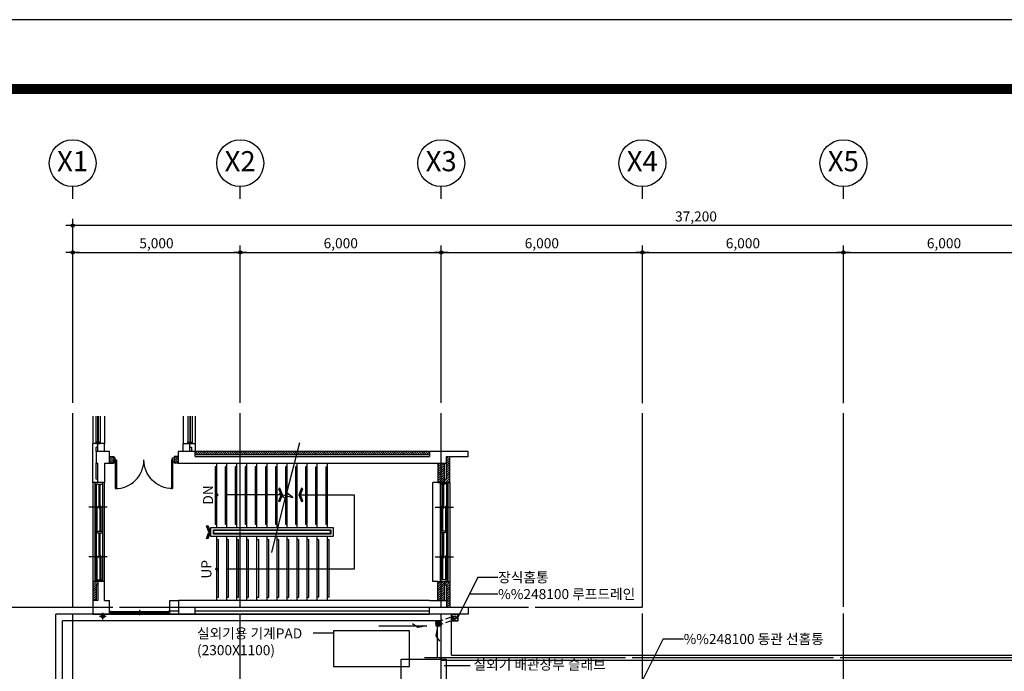
# Model space of a CAD drawing. Extents: x 1261326 to 6714086, y -790947 to 883705.
# Drawn here: x 6350500 to 6379881, y -664167 to -644707 of the extents above; entities that cross this region are included whole.
import ezdxf
from ezdxf.enums import TextEntityAlignment as Align

# ---------------------------------------------------------------- set-up
doc = ezdxf.new("R2010")
doc.units = 0
doc.header["$LTSCALE"] = 100
doc.linetypes.add('CEN', pattern=[62, 60, -1, 0, -1])
doc.linetypes.add('HID', pattern=[2.3, 1.5, -0.8])
doc.layers.get('0').update_dxf_attribs({"linetype": 'CONTINUOUS'})
doc.layers.get('DEFPOINTS').update_dxf_attribs({"linetype": 'CONTINUOUS'})
for name, color, linetype in [('4', 4, 'CONTINUOUS'), ('6', 6, 'CONTINUOUS'), ('CEN', 1, 'CEN'), ('COR', 4, 'CONTINUOUS'), ('DIM', 7, 'CONTINUOUS'), ('FIN', 5, 'CONTINUOUS'), ('MARK', 6, 'CONTINUOUS'), ('SYM', 7, 'CONTINUOUS'), ('TEX', 3, 'CONTINUOUS'), ('점선', 7, 'HID')]:
    doc.layers.add(name, color=color, linetype=linetype)
doc.styles.add('굴림', font='txt')
doc.styles.add('울릉도M', font='txt')
doc.styles.add('위례', font='txt')
doc.styles.add('일반문자', font='txt')
doc.dimstyles.new('100DO', dxfattribs={"dimscale": 100, "dimtxt": 3, "dimasz": 1, "dimexe": 2, "dimexo": 3, "dimgap": 1, "dimtad": 1, "dimdec": 0, "dimzin": 0, "dimdsep": 46, "dimlunit": 6, "dimtxsty": '울릉도M', "dimblk1": 'DIMDOT', "dimblk2": 'DIMDOT', "dimsah": 1, "dimcen": 0.09, "dimclrt": 4, "dimadec": 0, "dimazin": 0, "dimtfac": 250, "dimtdec": 0, "dimtofl": 0, "dimtmove": 2, "dimatfit": 3, "dimldrblk": 'DIMDOT', "dimfxl": 1, "dimtolj": 1, "dimtzin": 0, "dimarcsym": 0})
pattern_1 = [(225, (6386824.925, -602102.88), (-33.67596, 33.67596), [])]
pattern_2 = [(135, (6489622.55, -904121.72), (-33.6759605, -33.6759605), [])]

# ---------------------------------------------------------------- blocks, each defined once
blk = doc.blocks.new('DIMDOT')
at = {"color": 0}
blk.add_line((-2, 0), (2, 0), dxfattribs=at)
for radius in [0.5, 0.25]:
    blk.add_circle((0, 0), radius, dxfattribs=at)
blk = doc.blocks.new('*D54')
at = {"layer": 'DEFPOINTS', "color": 0, "transparency": 16777216}
for p in [(6357081, -651655), (6352081, -656451), (6357081, -656451)]:
    blk.add_point(p, dxfattribs=at)
at = {"layer": 'DIM', "color": 0, "lineweight": -2, "transparency": 16777216}
for p, q in [((6352081, -656151), (6352081, -651455)), ((6352181, -651655), (6356981, -651655)), ((6357081, -656151), (6357081, -651455))]:
    blk.add_line(p, q, dxfattribs=at)
at = {"layer": 'DIM', "color": 0, "lineweight": -2, "transparency": 16777216, "xscale": 100, "yscale": 100, "zscale": 100, "rotation": 180}
blk.add_blockref('DIMDOT', (6352081, -651655), dxfattribs=at)
at = {"layer": 'DIM', "color": 0, "lineweight": -2, "transparency": 16777216, "xscale": 100, "yscale": 100, "zscale": 100}
blk.add_blockref('DIMDOT', (6357081, -651655), dxfattribs=at)
at = {"layer": 'DIM', "color": 4, "transparency": 16777216, "insert": (6354581, -651383), "char_height": 300, "attachment_point": 5, "style": '일반문자'}
blk.add_mtext('\\A1;5,000', dxfattribs=at)
blk = doc.blocks.new('*D53')
at = {"layer": 'DEFPOINTS', "color": 0, "transparency": 16777216}
for p in [(6363081, -651655), (6357081, -656451), (6363081, -656451)]:
    blk.add_point(p, dxfattribs=at)
at = {"layer": 'DIM', "color": 0, "lineweight": -2, "transparency": 16777216}
for p, q in [((6357081, -656151), (6357081, -651455)), ((6357181, -651655), (6362981, -651655)), ((6363081, -656151), (6363081, -651455))]:
    blk.add_line(p, q, dxfattribs=at)
at = {"layer": 'DIM', "color": 0, "lineweight": -2, "transparency": 16777216, "xscale": 100, "yscale": 100, "zscale": 100, "rotation": 180}
blk.add_blockref('DIMDOT', (6357081, -651655), dxfattribs=at)
at = {"layer": 'DIM', "color": 0, "lineweight": -2, "transparency": 16777216, "xscale": 100, "yscale": 100, "zscale": 100}
blk.add_blockref('DIMDOT', (6363081, -651655), dxfattribs=at)
at = {"layer": 'DIM', "color": 4, "transparency": 16777216, "insert": (6360081, -651383), "char_height": 300, "attachment_point": 5, "style": '일반문자'}
blk.add_mtext('\\A1;6,000', dxfattribs=at)
blk = doc.blocks.new('*D52')
at = {"layer": 'DEFPOINTS', "color": 0, "transparency": 16777216}
for p in [(6369081, -651655), (6363081, -656451), (6369081, -656455)]:
    blk.add_point(p, dxfattribs=at)
at = {"layer": 'DIM', "color": 0, "lineweight": -2, "transparency": 16777216}
for p, q in [((6363081, -656151), (6363081, -651455)), ((6363181, -651655), (6368981, -651655)), ((6369081, -656155), (6369081, -651455))]:
    blk.add_line(p, q, dxfattribs=at)
at = {"layer": 'DIM', "color": 0, "lineweight": -2, "transparency": 16777216, "xscale": 100, "yscale": 100, "zscale": 100, "rotation": 180}
blk.add_blockref('DIMDOT', (6363081, -651655), dxfattribs=at)
at = {"layer": 'DIM', "color": 0, "lineweight": -2, "transparency": 16777216, "xscale": 100, "yscale": 100, "zscale": 100}
blk.add_blockref('DIMDOT', (6369081, -651655), dxfattribs=at)
at = {"layer": 'DIM', "color": 4, "transparency": 16777216, "insert": (6366081, -651383), "char_height": 300, "attachment_point": 5, "style": '일반문자'}
blk.add_mtext('\\A1;6,000', dxfattribs=at)
blk = doc.blocks.new('*D1038')
at = {"layer": 'DEFPOINTS', "color": 0, "transparency": 16777216}
for p in [(6375081, -651655), (6369081, -656455), (6375081, -656455)]:
    blk.add_point(p, dxfattribs=at)
at = {"layer": 'DIM', "color": 0, "lineweight": -2, "transparency": 16777216}
for p, q in [((6369081, -656155), (6369081, -651455)), ((6369181, -651655), (6374981, -651655)), ((6375081, -656155), (6375081, -651455))]:
    blk.add_line(p, q, dxfattribs=at)
at = {"layer": 'DIM', "color": 0, "lineweight": -2, "transparency": 16777216, "xscale": 100, "yscale": 100, "zscale": 100, "rotation": 180}
blk.add_blockref('DIMDOT', (6369081, -651655), dxfattribs=at)
at = {"layer": 'DIM', "color": 0, "lineweight": -2, "transparency": 16777216, "xscale": 100, "yscale": 100, "zscale": 100}
blk.add_blockref('DIMDOT', (6375081, -651655), dxfattribs=at)
at = {"layer": 'DIM', "color": 4, "transparency": 16777216, "insert": (6372081, -651383), "char_height": 300, "attachment_point": 5, "style": '일반문자'}
blk.add_mtext('\\A1;6,000', dxfattribs=at)
blk = doc.blocks.new('*D1037')
at = {"layer": 'DEFPOINTS', "color": 0, "transparency": 16777216}
for p in [(6381081, -651655), (6375081, -656455), (6381081, -656455)]:
    blk.add_point(p, dxfattribs=at)
at = {"layer": 'DIM', "color": 0, "lineweight": -2, "transparency": 16777216}
for p, q in [((6375081, -656155), (6375081, -651455)), ((6375181, -651655), (6380981, -651655)), ((6381081, -656155), (6381081, -651455))]:
    blk.add_line(p, q, dxfattribs=at)
at = {"layer": 'DIM', "color": 0, "lineweight": -2, "transparency": 16777216, "xscale": 100, "yscale": 100, "zscale": 100, "rotation": 180}
blk.add_blockref('DIMDOT', (6375081, -651655), dxfattribs=at)
at = {"layer": 'DIM', "color": 0, "lineweight": -2, "transparency": 16777216, "xscale": 100, "yscale": 100, "zscale": 100}
blk.add_blockref('DIMDOT', (6381081, -651655), dxfattribs=at)
at = {"layer": 'DIM', "color": 4, "transparency": 16777216, "insert": (6378081, -651383), "char_height": 300, "attachment_point": 5, "style": '일반문자'}
blk.add_mtext('\\A1;6,000', dxfattribs=at)
blk = doc.blocks.new('*D51')
at = {"layer": 'DEFPOINTS', "color": 0, "transparency": 16777216}
for p in [(6352081, -650855), (6352081, -656451), (6389281, -656455)]:
    blk.add_point(p, dxfattribs=at)
at = {"layer": 'DIM', "color": 0, "lineweight": -2, "transparency": 16777216}
for p, q in [((6352081, -656151), (6352081, -650655)), ((6389281, -656155), (6389281, -650655)), ((6389181, -650855), (6352181, -650855))]:
    blk.add_line(p, q, dxfattribs=at)
at = {"layer": 'DIM', "color": 0, "lineweight": -2, "transparency": 16777216, "xscale": 100, "yscale": 100, "zscale": 100, "rotation": 180}
blk.add_blockref('DIMDOT', (6352081, -650855), dxfattribs=at)
at = {"layer": 'DIM', "color": 0, "lineweight": -2, "transparency": 16777216, "xscale": 100, "yscale": 100, "zscale": 100}
blk.add_blockref('DIMDOT', (6389281, -650855), dxfattribs=at)
at = {"layer": 'DIM', "color": 4, "transparency": 16777216, "insert": (6370681, -650583), "char_height": 300, "attachment_point": 5, "style": '일반문자'}
blk.add_mtext('\\A1;37,200', dxfattribs=at)
blk = doc.blocks.new('new block')
blk.add_line((4265168, -1683842), (4307218, -1683842))
at = {"color": 2, "const_width": 150}
blk.add_lwpolyline([(4306220, -1684877), (4267240, -1684877), (4267240, -1712507), (4306220, -1712507)], close=True, dxfattribs=at)
blk = doc.blocks.new('ARROWX')
blk.add_lwpolyline([(-0.2, -0.5), (-0.293, -0.463), (-0.108, 0), (-0.293, 0.463), (-0.2, 0.5), (0, 0)], close=True)
for points in [[(-0.2, 0.5), (-0.293, 0.463), (0, 0), (-0.108, 0)], [(0, 0), (-0.108, 0), (-0.2, -0.5), (-0.293, -0.463)]]:
    blk.add_solid(points)

msp = doc.modelspace()

# ---------------------------------------------------------------- hatches: boundary and pattern name
at = {"layer": '6'}
h = msp.add_hatch(dxfattribs=at)
h.set_pattern_fill('ANSI31', color=256, scale=75, angle=-180, style=0)
h.set_pattern_definition([(315, (5081226.887, -1003584.653), (-6.629126074, -6.629126074), [])])
edge = h.paths.add_edge_path()
edge.add_arc((6362996.9, -662730.4), 50.2, 0, 360)
at = {"layer": 'FIN'}
h = msp.add_hatch(dxfattribs=at)
h.set_pattern_fill('ANSI31', color=256, scale=15, angle=90, style=0)
h.set_pattern_definition(pattern_2)
h.paths.add_polyline_path([(6353181.1, -657955.4), (6353181.1, -657755.4), (6353306.1, -657755.4), (6353306.1, -657955.4)])
h = msp.add_hatch(dxfattribs=at)
h.set_pattern_fill('ANSI31', color=256, scale=15, angle=90, style=0)
h.set_pattern_definition(pattern_2)
h.paths.add_polyline_path([(6355108.6, -657955.4), (6355108.6, -657755.4), (6355231.1, -657755.4), (6355231.1, -657955.4)])
h = msp.add_hatch(dxfattribs=at)
h.set_pattern_fill('ANSI31', color=256, scale=15, angle=90, style=0)
h.set_pattern_definition([(135, (6489622.55, -989031.1), (-33.6759605, -33.6759605), [])])
h.paths.add_polyline_path([(6355731.1, -657605.4), (6355731.1, -657705.4), (6358759.1, -657705.4), (6358784.8, -657605.4)])
h.paths.add_polyline_path([(6358784.8, -657605.4), (6358759.1, -657705.4), (6362395.8, -657705.4), (6362395.8, -657605.4)])
h.paths.add_polyline_path([(6362395.8, -657605.4), (6362395.8, -657705.4), (6362731.1, -657705.4), (6362731.1, -657605.4)])
h = msp.add_hatch(dxfattribs=at)
h.set_pattern_fill('ANSI31', color=256, scale=15, angle=90, style=0)
h.set_pattern_definition(pattern_1)
h.paths.add_polyline_path([(6363181.1, -658525.4), (6363181.1, -658425.4), (6363231.1, -658425.4), (6363231.1, -657955.4), (6363231.1, -657755.4), (6363331.1, -657755.4), (6363331.1, -658525.4)])
h = msp.add_hatch(dxfattribs=at)
h.set_pattern_fill('ANSI31', color=256, scale=15, angle=90, style=0)
h.set_pattern_definition(pattern_1)
h.paths.add_polyline_path([(6362981.1, -658525.4), (6362981.1, -657955.4), (6363181.1, -657955.4), (6363181.1, -658525.4)])
h = msp.add_hatch(dxfattribs=at)
h.set_pattern_fill('ANSI31', color=256, scale=15, angle=90, style=0)
h.set_pattern_definition([(225, (6386724.925, -602102.88), (-33.67596, 33.67596), [])])
h.paths.add_polyline_path([(6352681.1, -662055.4), (6352681.1, -661485.4), (6352831.1, -661485.4), (6352831.1, -661585.4), (6352781.1, -661585.4), (6352781.1, -662055.4)])
h = msp.add_hatch(dxfattribs=at)
h.set_pattern_fill('ANSI31', color=256, scale=15, angle=90, style=0)
h.set_pattern_definition(pattern_1)
h.paths.add_polyline_path([(6362981.1, -662055.4), (6363181.1, -662055.4), (6363181.1, -661485.4), (6362981.1, -661485.4)])
h = msp.add_hatch(dxfattribs=at)
h.set_pattern_fill('ANSI31', color=256, scale=15, angle=90, style=0)
h.set_pattern_definition(pattern_1)
h.paths.add_polyline_path([(6363231.1, -662055.4), (6363231.1, -662255.4), (6363331.1, -662255.4), (6363331.1, -661485.4), (6363181.1, -661485.4), (6363181.1, -661585.4), (6363231.1, -661585.4)])

# ---------------------------------------------------------------- linework, layer by layer
for p, q in [((6364171.5, -661355.9), (6364771.5, -661355.9)), ((6363921.3, -661855.9), (6364771.5, -661855.9)), ((6359861.8, -663031.1), (6359261.8, -663031.1)), ((6369706.2, -663198.6), (6370306.2, -663198.6)), ((6363166.4, -663989), (6363937.4, -663989))]:
    msp.add_line(p, q)
at = {"color": 0}
for p, q in [((6353211.1, -662375.5), (6353181.1, -662375.5)), ((6353181.1, -662375.5), (6353181.1, -662384.5)), ((6353181.1, -662446.5), (6353181.1, -662455.5)), ((6353211.1, -662455.5), (6353181.1, -662455.5)), ((6353198.6, -662416.5), (6353198.6, -662455.5)), ((6353211.1, -662416.5), (6353198.6, -662416.5)), ((6353202.2, -662420.6), (6353240.2, -662420.6)), ((6353202.2, -662420.6), (6353202.2, -662450.6)), ((6353202.2, -662450.6), (6353240.2, -662450.6)), ((6353211.1, -662375.5), (6354951.1, -662375.4)), ((6353211.1, -662375.5), (6353211.1, -662416.5)), ((6353211.1, -662414.4), (6353211.1, -662416.5)), ((6353211.1, -662455.5), (6354951.1, -662455.4)), ((6353240.2, -662430.6), (6353234.7, -662432.3)), ((6353234.7, -662438.8), (6353234.7, -662432.3)), ((6353240.2, -662440.6), (6353234.7, -662438.8)), ((6353236.7, -662437.6), (6353236.7, -662433.6)), ((6353236.7, -662433.6), (6354067.1, -662433.6)), ((6353236.7, -662437.6), (6354067.1, -662437.6)), ((6353240.2, -662420.6), (6354063.6, -662420.6)), ((6353240.2, -662420.6), (6353240.2, -662430.6)), ((6353240.2, -662440.6), (6353240.2, -662450.6)), ((6353240.2, -662450.6), (6354063.6, -662450.6)), ((6354063.6, -662420.6), (6354063.6, -662430.6)), ((6354098.6, -662420.6), (6354063.6, -662420.6)), ((6354063.6, -662430.6), (6354069.2, -662432.3)), ((6354063.6, -662440.6), (6354069.2, -662438.8)), ((6354063.6, -662440.6), (6354063.6, -662450.6)), ((6354098.6, -662450.6), (6354063.6, -662450.6)), ((6354063.7, -662380.2), (6354098.7, -662380.2)), ((6354063.7, -662410.2), (6354063.7, -662380.2)), ((6354063.7, -662410.2), (6354098.7, -662410.2)), ((6354067.1, -662437.6), (6354067.1, -662433.6)), ((6354067.1, -662437.6), (6354067.1, -662433.6)), ((6354069.2, -662438.8), (6354069.2, -662432.3)), ((6354081.1, -662491.6), (6354081.1, -662334.6)), ((6354098.7, -662390.2), (6354093.1, -662392)), ((6354093.1, -662398.4), (6354093.1, -662392)), ((6354098.7, -662400.2), (6354093.1, -662398.4)), ((6354095.2, -662393.2), (6354925.9, -662393.2)), ((6354095.2, -662397.2), (6354095.2, -662393.2)), ((6354095.2, -662397.2), (6354925.9, -662397.2)), ((6354098.6, -662420.6), (6354098.6, -662450.6)), ((6354098.7, -662380.2), (6354922.4, -662380.2)), ((6354098.7, -662390.2), (6354098.7, -662380.2)), ((6354098.7, -662410.2), (6354098.7, -662400.2)), ((6354098.7, -662410.2), (6354922.4, -662410.2)), ((6354922.4, -662380.2), (6354922.4, -662390.2)), ((6354960.4, -662380.2), (6354922.4, -662380.2)), ((6354922.4, -662390.2), (6354928, -662392)), ((6354922.4, -662400.2), (6354928, -662398.4)), ((6354922.4, -662400.2), (6354922.4, -662410.2)), ((6354960.4, -662410.2), (6354922.4, -662410.2)), ((6354925.9, -662397.2), (6354925.9, -662393.2)), ((6354928, -662398.4), (6354928, -662392)), ((6354951.1, -662375.4), (6354981.1, -662375.4)), ((6354951.1, -662416.5), (6354951.1, -662414.4)), ((6354951.1, -662414.4), (6354963.7, -662414.4)), ((6354951.1, -662455.4), (6354951.1, -662416.5)), ((6354951.1, -662455.4), (6354981.1, -662455.4)), ((6354960.4, -662380.2), (6354960.4, -662410.2)), ((6354963.7, -662414.4), (6354963.7, -662375.4)), ((6354981.1, -662375.4), (6354981.1, -662384.5)), ((6354981.1, -662446.5), (6354981.1, -662455.4))]:
    msp.add_line(p, q, dxfattribs=at)
for points in [[(6353240.2, -662429.8), (6353243, -662431.2), (6353243.5, -662432.1), (6353244, -662433.6)], [(6353240.2, -662441.4), (6353243, -662440), (6353243.5, -662439), (6353244, -662437.6)], [(6354063.6, -662429.8), (6354060.9, -662431.2), (6354060.4, -662432.1), (6354059.8, -662433.6)], [(6354063.6, -662441.4), (6354060.9, -662440), (6354060.4, -662439), (6354059.8, -662437.6)], [(6354098.7, -662389.4), (6354101.4, -662390.8), (6354101.9, -662391.8), (6354102.5, -662393.2)], [(6354098.7, -662401), (6354101.4, -662399.6), (6354101.9, -662398.6), (6354102.5, -662397.2)], [(6354922.4, -662389.4), (6354919.7, -662390.8), (6354919.2, -662391.8), (6354918.6, -662393.2)], [(6354922.4, -662401), (6354919.7, -662399.6), (6354919.2, -662398.6), (6354918.6, -662397.2)]]:
    msp.add_lwpolyline(points, dxfattribs=at)
msp.add_lwpolyline([(6359861.8, -664022.3), (6362128.2, -664022.3), (6362128.2, -662954.3), (6359861.8, -662954.3)], close=True)
for centre in [(6352081.1, -648991.4), (6357081.1, -648991.4), (6363081.1, -648991.4), (6369081.1, -648991.4), (6375081.1, -648991.4)]:
    msp.add_circle(centre, 700)
at = {"layer": '6'}
for p, q in [((6363093.3, -662730.4), (6362898.5, -662730.4)), ((6362996.9, -662636.9), (6362996.9, -662829.3))]:
    msp.add_line(p, q, dxfattribs=at)
for points in [[(6363581.1, -662455.4), (6363381.1, -662455.4), (6363381.1, -662655.4), (6363581.1, -662655.4)], [(6363571.1, -662465.4), (6363391.1, -662465.4), (6363391.1, -662645.4), (6363571.1, -662645.4)], [(6362921.9, -662655.4), (6362921.9, -662805.4), (6363071.9, -662805.4), (6363071.9, -662655.4)], [(6362946.7, -662680.2), (6362946.7, -662780.7), (6363047.2, -662780.7), (6363047.2, -662680.2)]]:
    msp.add_lwpolyline(points, close=True, dxfattribs=at)
for centre, radius in [((6363480.6, -662555.4), 50), ((6363480.6, -662555.4), 36.7), ((6362996.9, -662730.4), 50.2)]:
    msp.add_circle(centre, radius, dxfattribs=at)
at = {"layer": 'CEN'}
for p, q in [((6352081.1, -687044.8), (6352081.1, -656455.4)), ((6357081.1, -687044.8), (6357081.1, -656455.4)), ((6363081.1, -687044.8), (6363081.1, -656455.4)), ((6369081.1, -687044.8), (6369081.1, -656455.4)), ((6375081.1, -687044.8), (6375081.1, -656455.4)), ((6341080.7, -662255.4), (6369081.1, -662255.4)), ((6362581.1, -663755.4), (6401781.1, -663755.4))]:
    msp.add_line(p, q, dxfattribs=at)
at = {"layer": 'COR'}
for p, q in [((6351581.1, -664605.4), (6351581.1, -662455.4)), ((6363081.1, -662455.4), (6351581.1, -662455.4)), ((6363081.1, -663830.4), (6363081.1, -662455.4)), ((6363081.1, -662655.4), (6363081.1, -662455.4)), ((6363381.1, -663680.4), (6363381.1, -662455.4)), ((6351781.1, -664605.4), (6351781.1, -662655.4)), ((6363081.1, -662655.4), (6351781.1, -662655.4)), ((6363381.1, -663680.4), (6385781.1, -663680.4)), ((6361881.1, -663805.4), (6363231.1, -663805.4)), ((6361881.1, -664805.4), (6361881.1, -663805.4)), ((6363081.1, -663830.4), (6385781.1, -663830.4)), ((6363231.1, -664805.4), (6363231.1, -663805.4))]:
    msp.add_line(p, q, dxfattribs=at)
at = {"layer": 'FIN'}
for p, q in [((6352681.1, -656551.1), (6352681.1, -657367.9)), ((6352767.2, -656551.1), (6352767.2, -657327.9)), ((6352826.2, -656551.1), (6352826.2, -657327.9)), ((6352838.2, -656551.1), (6352838.2, -657327.9)), ((6352897.2, -656551.1), (6352897.2, -657327.9)), ((6353031.1, -656551.1), (6353031.1, -657367.9)), ((6355381.1, -656551.1), (6355381.1, -657367.9)), ((6355515, -656551.1), (6355515, -657327.9)), ((6355574, -656551.1), (6355574, -657327.9)), ((6355586, -656551.1), (6355586, -657327.9)), ((6355645, -656551.1), (6355645, -657327.9)), ((6355731.1, -656551.1), (6355731.1, -657367.9)), ((6352681.1, -658525.4), (6352681.1, -657367.9)), ((6353031.1, -657367.9), (6352681.1, -657367.9)), ((6352831.1, -657467.9), (6352781.1, -657467.9)), ((6352781.1, -657605.4), (6352781.1, -657467.9)), ((6352831.1, -657605.4), (6352831.1, -657367.9)), ((6353031.1, -657605.4), (6353031.1, -657367.9)), ((6355381.1, -657605.4), (6355381.1, -657367.9)), ((6355381.1, -657367.9), (6355731.1, -657367.9)), ((6355581.1, -657605.4), (6355581.1, -657367.9)), ((6355581.1, -657467.9), (6355631.1, -657467.9)), ((6355631.1, -657467.9), (6355631.1, -657605.4)), ((6355731.1, -657367.9), (6355731.1, -657605.4)), ((6353181.1, -657755.4), (6353306.1, -657755.4)), ((6353231.1, -657780.4), (6353231.1, -657780.4)), ((6353306.1, -657755.4), (6353306.1, -657955.4)), ((6355108.6, -657755.4), (6355108.6, -657955.4)), ((6355233.6, -657755.4), (6355108.6, -657755.4)), ((6355731.1, -657605.4), (6355231.1, -657605.4)), ((6355231.1, -657605.4), (6355231.1, -657955.4)), ((6355731.1, -657755.4), (6355731.1, -657605.4)), ((6362731.1, -657605.4), (6355731.1, -657605.4)), ((6362731.1, -657705.4), (6355731.1, -657705.4)), ((6355731.1, -657755.4), (6362731.1, -657755.4)), ((6363881.1, -657605.4), (6362731.1, -657605.4)), ((6362731.1, -657605.4), (6362731.1, -657755.4)), ((6363231.1, -658425.4), (6363231.1, -657755.4)), ((6363231.1, -657955.4), (6363231.1, -657755.4)), ((6363231.1, -657755.4), (6363881.1, -657755.4)), ((6363331.1, -658525.4), (6363331.1, -657755.4)), ((6363881.1, -657755.4), (6363881.1, -657605.4)), ((6352781.1, -658425.4), (6352781.1, -657955.4)), ((6352831.1, -658525.4), (6352831.1, -657955.4)), ((6353031.1, -657955.4), (6353031.1, -658525.4)), ((6353181.1, -657955.4), (6353306.1, -657955.4)), ((6355233.6, -657955.4), (6355108.6, -657955.4)), ((6355231.1, -657955.4), (6363231.1, -657955.4)), ((6356331.1, -658055.4), (6356331.1, -659767.9)), ((6356381.1, -658055.4), (6356331.1, -658055.4)), ((6356381.1, -659867.9), (6356381.1, -657955.4)), ((6356681.1, -658055.4), (6356631.1, -658055.4)), ((6356631.1, -658055.4), (6356631.1, -659767.9)), ((6356681.1, -659867.9), (6356681.1, -657955.4)), ((6356981.1, -658055.4), (6356931.1, -658055.4)), ((6356931.1, -658055.4), (6356931.1, -659767.9)), ((6356981.1, -659867.9), (6356981.1, -657955.4)), ((6357281.1, -658055.4), (6357231.1, -658055.4)), ((6357231.1, -658055.4), (6357231.1, -659767.9)), ((6357281.1, -659867.9), (6357281.1, -657955.4)), ((6357581.1, -658055.4), (6357531.1, -658055.4)), ((6357531.1, -658055.4), (6357531.1, -659767.9)), ((6357581.1, -659867.9), (6357581.1, -657955.4)), ((6357831.1, -658055.4), (6357831.1, -659767.9)), ((6357881.1, -658055.4), (6357831.1, -658055.4)), ((6357881.1, -659867.9), (6357881.1, -657955.4)), ((6358131.1, -658055.4), (6358131.1, -659767.9)), ((6358181.1, -658055.4), (6358131.1, -658055.4)), ((6358181.1, -659867.9), (6358181.1, -657955.4)), ((6358431.1, -658055.4), (6358431.1, -659767.9)), ((6358481.1, -658055.4), (6358431.1, -658055.4)), ((6358481.1, -659867.9), (6358481.1, -657955.4)), ((6358731.1, -658055.4), (6358731.1, -659767.9)), ((6358781.1, -658055.4), (6358731.1, -658055.4)), ((6358781.1, -659867.9), (6358781.1, -657955.4)), ((6359031.1, -658055.4), (6359031.1, -659767.9)), ((6359081.1, -658055.4), (6359031.1, -658055.4)), ((6359081.1, -659867.9), (6359081.1, -657955.4)), ((6359331.1, -658055.4), (6359331.1, -659767.9)), ((6359331.1, -658055.4), (6359381.1, -658055.4)), ((6359381.1, -659867.9), (6359381.1, -657955.4)), ((6359631.1, -658055.4), (6359631.1, -659767.9)), ((6359631.1, -658055.4), (6359681.1, -658055.4)), ((6359681.1, -659867.9), (6359681.1, -657955.4)), ((6362981.1, -657955.4), (6362981.1, -658525.4)), ((6363181.1, -658525.4), (6363181.1, -657955.4)), ((6352831.1, -658425.4), (6352781.1, -658425.4)), ((6363181.1, -658425.4), (6363231.1, -658425.4)), ((6352681.1, -658525.4), (6352681.1, -661485.4)), ((6352831.1, -658525.4), (6352681.1, -658525.4)), ((6352740.2, -658525.4), (6352740.2, -660005.4)), ((6352740.2, -658565.4), (6352820.2, -658565.4)), ((6352755.2, -658565.4), (6352755.2, -659295.4)), ((6352780.2, -658565.4), (6352780.2, -659990.4)), ((6352820.2, -658565.4), (6352820.2, -658575.4)), ((6352820.2, -658575.4), (6352970.2, -658575.4)), ((6353031.1, -658525.4), (6352831.1, -658525.4)), ((6352865.2, -658575.4), (6352865.2, -659295.4)), ((6352895.2, -658575.4), (6352895.2, -659980.4)), ((6352970.2, -658525.4), (6352970.2, -660005.4)), ((6353031.1, -661485.4), (6353031.1, -658525.4)), ((6362831.1, -661485.4), (6362831.1, -658525.4)), ((6362981.1, -658525.4), (6362831.1, -658525.4)), ((6362981.1, -658525.4), (6363331.1, -658525.4)), ((6363042.1, -658525.4), (6363042.1, -660005.4)), ((6363192.1, -658575.4), (6363042.1, -658575.4)), ((6363117.1, -658575.4), (6363117.1, -659980.4)), ((6363147.1, -658575.4), (6363147.1, -659295.4)), ((6363192.1, -658565.4), (6363192.1, -658575.4)), ((6363272.1, -658565.4), (6363192.1, -658565.4)), ((6363232.1, -658565.4), (6363232.1, -659990.4)), ((6363257.1, -658565.4), (6363257.1, -659295.4)), ((6363272.1, -658525.4), (6363272.1, -660005.4)), ((6363331.1, -658525.4), (6363331.1, -661485.4)), ((6358343, -658899.2), (6356681.1, -658899.2)), ((6353111.6, -659265.4), (6352567.4, -659265.4)), ((6352780.2, -659295.4), (6352755.2, -659295.4)), ((6352805.2, -659235.4), (6352780.2, -659235.4)), ((6352805.2, -659235.4), (6352805.2, -659990.4)), ((6352895.2, -659295.4), (6352865.2, -659295.4)), ((6352925.2, -659235.4), (6352895.2, -659235.4)), ((6352925.2, -659235.4), (6352925.2, -659980.4)), ((6362900.6, -659265.4), (6363444.8, -659265.4)), ((6363087.1, -659235.4), (6363087.1, -659980.4)), ((6363087.1, -659235.4), (6363117.1, -659235.4)), ((6363117.1, -659295.4), (6363147.1, -659295.4)), ((6363207.1, -659235.4), (6363207.1, -659990.4)), ((6363207.1, -659235.4), (6363232.1, -659235.4)), ((6363232.1, -659295.4), (6363257.1, -659295.4)), ((6356331.1, -659767.9), (6356381.1, -659767.9)), ((6356631.1, -659767.9), (6356681.1, -659767.9)), ((6356931.1, -659767.9), (6356981.1, -659767.9)), ((6357231.1, -659767.9), (6357281.1, -659767.9)), ((6357531.1, -659767.9), (6357581.1, -659767.9)), ((6357831.1, -659767.9), (6357881.1, -659767.9)), ((6358131.1, -659767.9), (6358181.1, -659767.9)), ((6358431.1, -659767.9), (6358481.1, -659767.9)), ((6358731.1, -659767.9), (6358781.1, -659767.9)), ((6359031.1, -659767.9), (6359081.1, -659767.9)), ((6359331.1, -659767.9), (6359381.1, -659767.9)), ((6359631.1, -659767.9), (6359681.1, -659767.9)), ((6352740.2, -659990.4), (6352820.2, -659990.4)), ((6352740.2, -660005.4), (6352740.2, -661485.4)), ((6352740.2, -660020.4), (6352820.2, -660020.4)), ((6352755.2, -660020.4), (6352755.2, -660775.4)), ((6352780.2, -660020.4), (6352780.2, -661445.4)), ((6352820.2, -659980.4), (6352970.2, -659980.4)), ((6352820.2, -659980.4), (6352820.2, -659990.4)), ((6352820.2, -660020.4), (6352820.2, -660030.4)), ((6352820.2, -660030.4), (6352970.2, -660030.4)), ((6352865.2, -660030.4), (6352865.2, -660775.4)), ((6352895.2, -660030.4), (6352895.2, -661435.4)), ((6352970.2, -660005.4), (6352970.2, -661485.4)), ((6356381.1, -662055.4), (6356381.1, -660142.9)), ((6356681.1, -662055.4), (6356681.1, -660142.9)), ((6356981.1, -662055.4), (6356981.1, -660142.9)), ((6357281.1, -662055.4), (6357281.1, -660142.9)), ((6357581.1, -662055.4), (6357581.1, -660142.9)), ((6357881.1, -662055.4), (6357881.1, -660142.9)), ((6358181.1, -662055.4), (6358181.1, -660142.9)), ((6358481.1, -662055.4), (6358481.1, -660142.9)), ((6358781.1, -662055.4), (6358781.1, -660142.9)), ((6359081.1, -662055.4), (6359081.1, -660142.9)), ((6359381.1, -662055.4), (6359381.1, -660142.9)), ((6359681.1, -662055.4), (6359681.1, -660142.9)), ((6363192.1, -659980.4), (6363042.1, -659980.4)), ((6363042.1, -660005.4), (6363042.1, -661485.4)), ((6363192.1, -660030.4), (6363042.1, -660030.4)), ((6363117.1, -660030.4), (6363117.1, -661435.4)), ((6363147.1, -660030.4), (6363147.1, -660775.4)), ((6363192.1, -659980.4), (6363192.1, -659990.4)), ((6363272.1, -659990.4), (6363192.1, -659990.4)), ((6363272.1, -660020.4), (6363192.1, -660020.4)), ((6363192.1, -660020.4), (6363192.1, -660030.4)), ((6363232.1, -660020.4), (6363232.1, -661445.4)), ((6363257.1, -660020.4), (6363257.1, -660775.4)), ((6363272.1, -660005.4), (6363272.1, -661485.4)), ((6356431.1, -660242.9), (6356381.1, -660242.9)), ((6356431.1, -661955.4), (6356431.1, -660242.9)), ((6356731.1, -660242.9), (6356681.1, -660242.9)), ((6356731.1, -661955.4), (6356731.1, -660242.9)), ((6357031.1, -660242.9), (6356981.1, -660242.9)), ((6357031.1, -661955.4), (6357031.1, -660242.9)), ((6357331.1, -660242.9), (6357281.1, -660242.9)), ((6357331.1, -661955.4), (6357331.1, -660242.9)), ((6357631.1, -660242.9), (6357581.1, -660242.9)), ((6357631.1, -661955.4), (6357631.1, -660242.9)), ((6357931.1, -660242.9), (6357881.1, -660242.9)), ((6357931.1, -661955.4), (6357931.1, -660242.9)), ((6358231.1, -660242.9), (6358181.1, -660242.9)), ((6358231.1, -661955.4), (6358231.1, -660242.9)), ((6358531.1, -660242.9), (6358481.1, -660242.9)), ((6358531.1, -661955.4), (6358531.1, -660242.9)), ((6358831.1, -660242.9), (6358781.1, -660242.9)), ((6358831.1, -661955.4), (6358831.1, -660242.9)), ((6359131.1, -660242.9), (6359081.1, -660242.9)), ((6359131.1, -661955.4), (6359131.1, -660242.9)), ((6359431.1, -660242.9), (6359381.1, -660242.9)), ((6359431.1, -661955.4), (6359431.1, -660242.9)), ((6359731.1, -660242.9), (6359681.1, -660242.9)), ((6359731.1, -661955.4), (6359731.1, -660242.9)), ((6353111.6, -660745.4), (6352567.4, -660745.4)), ((6352780.2, -660775.4), (6352755.2, -660775.4)), ((6352805.2, -660715.4), (6352780.2, -660715.4)), ((6352805.2, -660715.4), (6352805.2, -661445.4)), ((6352895.2, -660775.4), (6352865.2, -660775.4)), ((6352925.2, -660715.4), (6352895.2, -660715.4)), ((6352925.2, -660715.4), (6352925.2, -661435.4)), ((6362900.6, -660745.4), (6363444.8, -660745.4)), ((6363087.1, -660715.4), (6363117.1, -660715.4)), ((6363087.1, -660715.4), (6363087.1, -661435.4)), ((6363117.1, -660775.4), (6363147.1, -660775.4)), ((6363207.1, -660715.4), (6363232.1, -660715.4)), ((6363207.1, -660715.4), (6363207.1, -661445.4)), ((6363232.1, -660775.4), (6363257.1, -660775.4)), ((6352681.1, -661485.4), (6352681.1, -662055.4)), ((6352831.1, -661485.4), (6352681.1, -661485.4)), ((6352740.2, -661445.4), (6352820.2, -661445.4)), ((6352831.1, -661585.4), (6352781.1, -661585.4)), ((6352781.1, -661585.4), (6352781.1, -662055.4)), ((6352820.2, -661435.4), (6352970.2, -661435.4)), ((6352820.2, -661435.4), (6352820.2, -661445.4)), ((6353031.1, -661485.4), (6352831.1, -661485.4)), ((6352831.1, -661485.4), (6352831.1, -662055.4)), ((6353031.1, -662055.4), (6353031.1, -661485.4)), ((6362981.1, -661485.4), (6362831.1, -661485.4)), ((6362981.1, -661485.4), (6363331.1, -661485.4)), ((6362981.1, -662055.4), (6362981.1, -661485.4)), ((6363192.1, -661435.4), (6363042.1, -661435.4)), ((6363181.1, -661485.4), (6363181.1, -662055.4)), ((6363181.1, -661585.4), (6363231.1, -661585.4)), ((6363192.1, -661435.4), (6363192.1, -661445.4)), ((6363272.1, -661445.4), (6363192.1, -661445.4)), ((6363231.1, -661585.4), (6363231.1, -662255.4)), ((6363331.1, -661485.4), (6363331.1, -662255.4)), ((6356381.1, -661955.4), (6356431.1, -661955.4)), ((6356681.1, -661955.4), (6356731.1, -661955.4)), ((6356981.1, -661955.4), (6357031.1, -661955.4)), ((6357281.1, -661955.4), (6357331.1, -661955.4)), ((6357581.1, -661955.4), (6357631.1, -661955.4)), ((6357881.1, -661955.4), (6357931.1, -661955.4)), ((6358181.1, -661955.4), (6358231.1, -661955.4)), ((6358481.1, -661955.4), (6358531.1, -661955.4)), ((6358781.1, -661955.4), (6358831.1, -661955.4)), ((6359081.1, -661955.4), (6359131.1, -661955.4)), ((6359431.1, -661955.4), (6359381.1, -661955.4)), ((6359731.1, -661955.4), (6359681.1, -661955.4)), ((6352831.1, -662055.4), (6352681.1, -662055.4)), ((6352681.1, -662055.4), (6352681.1, -662455.4)), ((6353031.1, -662055.4), (6353181.1, -662055.4)), ((6353181.1, -662455.4), (6353181.1, -662055.4)), ((6354981.1, -662055.4), (6355237.1, -662055.4)), ((6354981.1, -662455.4), (6354981.1, -662055.4)), ((6362731.1, -662055.4), (6355237.1, -662055.4)), ((6355237.1, -662055.4), (6355237.1, -662455.4)), ((6352681.1, -662455.4), (6353181.1, -662455.4)), ((6352882.3, -662524.4), (6353080, -662524.4)), ((6352981.1, -662618.7), (6352981.1, -662421)), ((6354981.1, -662255.4), (6355231.1, -662255.4)), ((6354981.1, -662355.4), (6355237.1, -662355.4)), ((6354981.1, -662455.4), (6355237.1, -662455.4)), ((6355237.1, -662455.4), (6355737.1, -662455.4)), ((6355737.1, -662255.4), (6362731.1, -662255.4)), ((6355737.1, -662455.4), (6355737.1, -662255.4)), ((6355737.1, -662355.4), (6362731.1, -662355.4)), ((6355737.1, -662455.4), (6362731.1, -662455.4))]:
    msp.add_line(p, q, dxfattribs=at)
for points in [[(6352767.2, -657327.9), (6352767.2, -657367.9), (6352897.2, -657367.9), (6352897.2, -657327.9)], [(6355645, -657327.9), (6355645, -657367.9), (6355515, -657367.9), (6355515, -657327.9)], [(6356206.1, -660142.9), (6356206.1, -659867.9), (6359856.1, -659867.9), (6359856.1, -660142.9)], [(6356281.1, -660067.9), (6356281.1, -659942.9), (6359781.1, -659942.9), (6359781.1, -660067.9)], [(6356293.6, -660055.4), (6356293.6, -659955.4), (6359768.6, -659955.4), (6359768.6, -660055.4)]]:
    msp.add_lwpolyline(points, close=True, dxfattribs=at)
for points in [[(6358019, -660614.9), (6358425.6, -659005.8), (6358238.8, -658870.2), (6358654.5, -658975.2), (6358467.6, -658839.5), (6358854.6, -657333.7)], [(6353031.1, -657955.4), (6353181.1, -657955.4), (6353181.1, -657605.4), (6352781.1, -657605.4), (6352781.1, -657955.4), (6352831.1, -657955.4)], [(6353306.1, -657885.4), (6353306.1, -657915.4), (6353351.1, -657915.4), (6353351.1, -657795.4), (6353306.1, -657795.4), (6353306.1, -657825.4)], [(6355106.1, -657885.4), (6355106.1, -657915.4), (6355061.1, -657915.4), (6355061.1, -657795.4), (6355106.1, -657795.4), (6355106.1, -657825.4)], [(6353351.1, -657855.4), (6353386.1, -657855.4), (6353386.1, -658710.4), (6353351.1, -658710.4)], [(6355061.1, -657855.4), (6355026.1, -657855.4), (6355026.1, -658710.4), (6355061.1, -658710.4)], [(6358831.7, -658899.2), (6360476.4, -658899.2), (6360476.4, -661111.7), (6356681.1, -661111.7)], [(6362731.1, -662055.4), (6363231.1, -662055.4), (6363231.1, -662255.4), (6363881.1, -662255.4), (6363881.1, -662455.4), (6362731.1, -662455.4), (6362731.1, -662255.4)]]:
    msp.add_lwpolyline(points, dxfattribs=at)
for points in [[(6353351.1, -657855.4), (6353351.1, -658710.4, 0.4142136), (6354206.1, -657855.4, 0.4142136)], [(6355061.1, -657855.4), (6355061.1, -658710.4, -0.4142136), (6354206.1, -657855.4, -0.4142136)]]:
    msp.add_lwpolyline(points, format="xyb", dxfattribs=at)
at = {"layer": 'FIN', "const_width": 50}
for points in [[(6356381.1, -658874.2, -1), (6356381.1, -658924.2, -1)], [(6356381.1, -661086.7, -1), (6356381.1, -661136.7, -1)]]:
    msp.add_lwpolyline(points, format="xyb", close=True, dxfattribs=at)
at = {"layer": 'FIN'}
msp.add_circle((6352981.1, -662524.4), 50, dxfattribs=at)
at = {"layer": 'MARK'}
for points in [[(6361219.4, -662805.4), (6362651.8, -662805.4), (6362379, -662853.8), (6362224.7, -662745.9)], [(6362970.3, -663769.2), (6362970.3, -662832.6), (6362921.9, -663109.6), (6363029.8, -663264)]]:
    msp.add_lwpolyline(points, dxfattribs=at)
at = {"layer": 'SYM', "ltscale": 30}
for p, q in [((6352081.1, -650055.4), (6352081.1, -649691.4)), ((6357081.1, -650055.4), (6357081.1, -649691.4)), ((6363081.1, -650055.4), (6363081.1, -649691.4)), ((6369081.1, -650055.4), (6369081.1, -649691.4)), ((6375081.1, -650055.4), (6375081.1, -649691.4))]:
    msp.add_line(p, q, dxfattribs=at)
at = {"layer": 'SYM'}
for p, q in [((6364171.5, -661355.9), (6363571.1, -662555.4)), ((6369706.2, -663198.6), (6369077.1, -664455.6))]:
    msp.add_line(p, q, dxfattribs=at)
at = {"layer": '점선'}
for p, q in [((6363000, -662680.3), (6363480.6, -662505.4)), ((6362996.9, -662787.8), (6363514.8, -662599.4))]:
    msp.add_line(p, q, dxfattribs=at)

# ---------------------------------------------------------------- block references
at = {"xscale": 2, "yscale": 2, "zscale": 2}
msp.add_blockref('new block', (-2202501.7, 2722978.5), dxfattribs=at)
at = {"layer": 'FIN', "xscale": -400, "yscale": 400, "zscale": 400, "rotation": 180}
msp.add_blockref('ARROWX', (6358343, -658899.2), dxfattribs=at)
at = {"layer": 'FIN', "yscale": 400, "zscale": 400}
for p, xscale in [((6358831.7, -658899.2), -400), ((6356191.1, -660011.3), 400)]:
    msp.add_blockref('ARROWX', p, dxfattribs=dict(at, xscale=xscale))

# ---------------------------------------------------------------- texts
at = {"layer": '4', "style": '위례'}
for s, p in [('X1', (6352077.4, -649010.2)), ('X2', (6357077.4, -649010.2)), ('X3', (6363077.4, -649010.2)), ('X4', (6369077.4, -649010.2)), ('X5', (6375077.4, -649010.2))]:
    msp.add_text(s, height=600, dxfattribs=at).set_placement(p, align=Align.MIDDLE)
at = {"layer": 'FIN', "style": '위례'}
for s, p in [('DN', (6356159.6, -658899.2)), ('UP', (6356109.6, -661118.3))]:
    msp.add_text(s, height=300, rotation=90, dxfattribs=at).set_placement(p, align=Align.MIDDLE)
at = {"layer": 'TEX', "style": '굴림'}
for s, p in [('장식홈통', (6364777.4, -661509.7)), ('%%248100 루프드레인', (6364777.4, -662009.7)), ('실외기용 기계PAD', (6355790.4, -663184.9)), ('%%248100 동관 선홈통', (6370312.1, -663352.4)), ('(2300X1100)', (6355790.4, -663684.9)), ('실외기 배관상부 슬래브', (6364040.1, -664116.9))]:
    msp.add_text(s, height=300, dxfattribs=at).set_placement(p)

# ---------------------------------------------------------------- dimensions: what is measured, and where the dimension line sits
at = {"layer": 'DIM'}
for base, p1, p2, picture, middle in [((6352081.1, -650855.4), (6389281.1, -656455.4), (6352081.1, -656451.1), '*D51', (6370681.1, -650583.1)), ((6357081.1, -651655.4), (6352081.1, -656451.1), (6357081.1, -656451.1), '*D54', (6354581.1, -651383.1)), ((6363081.1, -651655.4), (6357081.1, -656451.1), (6363081.1, -656451.1), '*D53', (6360081.1, -651383.1)), ((6369081.1, -651655.4), (6363081.1, -656451.1), (6369081.1, -656455.4), '*D52', (6366081.1, -651383.1)), ((6375081.1, -651655.4), (6369081.1, -656455.4), (6375081.1, -656455.4), '*D1038', (6372081.1, -651383.1)), ((6381081.1, -651655.4), (6375081.1, -656455.4), (6381081.1, -656455.4), '*D1037', (6378081.1, -651383.1))]:
    dim = msp.add_linear_dim(base=base, p1=p1, p2=p2, dimstyle='100DO', override={"dimscale": 100, "dimtxsty": '일반문자', "dimtix": 1, "dimtofl": 1}, dxfattribs=at)
    dim.commit()
    dim.dimension.update_dxf_attribs({"geometry": picture, "text_midpoint": middle})

doc.saveas('drawing.dxf')
